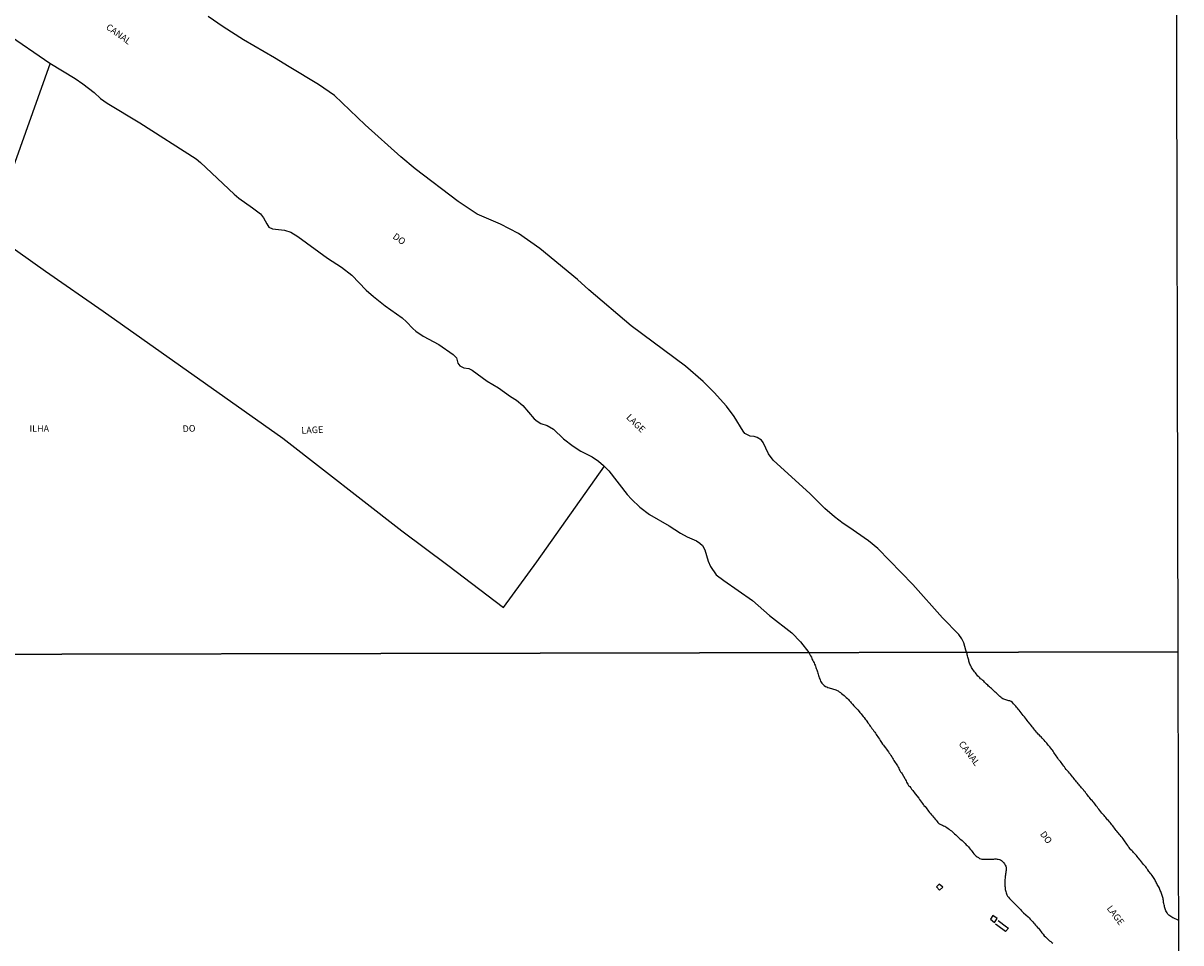
# Model space of a CAD drawing. Extents: x 473503 to 475919, y 6686680 to 6688347.
# Drawn here: x 475481 to 475919, y 6687129 to 6687477 of the extents above; entities that cross this region are included whole.
import ezdxf

# ---------------------------------------------------------------- set-up
doc = ezdxf.new("R2010")
doc.units = 0
for name, color, linetype in [('18', 7, 'CONTINUOUS'), ('23', 7, 'CONTINUOUS'), ('35', 7, 'CONTINUOUS'), ('46', 7, 'CONTINUOUS'), ('8', 7, 'CONTINUOUS')]:
    doc.layers.add(name, color=color, linetype=linetype)

msp = doc.modelspace()

# ---------------------------------------------------------------- linework, layer by layer
at = {"layer": '18', "color": 0, "linetype": 'CONTINUOUS'}
for points in [[(475837.94, 6687239.01), (475837.67, 6687239.77), (475836.96, 6687242.52), (475836.11, 6687244.08), (475834.97, 6687245.65), (475828.78, 6687252.03), (475817.61, 6687264.62), (475804.4, 6687278.23), (475800.88, 6687281.11), (475793.45, 6687286.31), (475791.25, 6687287.67), (475788.03, 6687290.18), (475784.35, 6687293.37), (475778.78, 6687298.88), (475764.79, 6687311.69), (475762.99, 6687314.1), (475761.04, 6687318.35), (475760.35, 6687319.22), (475758.75, 6687320.29), (475757.64, 6687320.63), (475756.01, 6687320.73), (475754.11, 6687321.72), (475753.37, 6687322.6), (475750, 6687328.17), (475747.11, 6687332.17), (475742.49, 6687337.34), (475738.31, 6687341.49), (475731.61, 6687347.25), (475710.99, 6687362.49), (475695.01, 6687376.12), (475690.72, 6687380.01), (475676.55, 6687391.73), (475668.4, 6687397.5), (475661.58, 6687401.02), (475652.73, 6687404.8), (475645.65, 6687409.5), (475629.38, 6687421.97), (475623.89, 6687426.48), (475610.44, 6687438.53), (475598.75, 6687449.62), (475592.78, 6687453.79), (475581.62, 6687460.48), (475576.15, 6687463.95), (475564.33, 6687470.78), (475556.63, 6687475.69), (475550.98, 6687479.51)], [(475474.55, 6687473.21), (475491.13, 6687461.95), (475500.73, 6687456.07), (475503.6, 6687454.11), (475507.9, 6687450.82), (475510.32, 6687448.53), (475512.8, 6687446.83), (475525.15, 6687439.39), (475546.43, 6687425.68), (475548.13, 6687424.37), (475560.87, 6687412.29), (475562.66, 6687410.78), (475567.8, 6687407.21), (475570.81, 6687404.85), (475571.98, 6687403.44), (475573.16, 6687401.11), (475574.01, 6687399.84), (475575.39, 6687399.2), (475579.89, 6687398.76), (475582.29, 6687397.93), (475584.97, 6687396.27), (475596.11, 6687388.17), (475601.44, 6687384.74), (475605.33, 6687381.64), (475610.81, 6687376.05), (475613.53, 6687373.58), (475618.03, 6687370.08), (475624.37, 6687365.55), (475626.03, 6687364.08), (475628.46, 6687361.44), (475629.6, 6687360.43), (475632.3, 6687358.61), (475638.28, 6687355.42), (475643.73, 6687351.72), (475644.91, 6687350.44), (475645.43, 6687348.4), (475646.25, 6687347.32), (475647.8, 6687346.56), (475649.62, 6687346.33), (475650.95, 6687345.78), (475656.56, 6687341.58), (475660.85, 6687339), (475665.42, 6687335.71), (475667.63, 6687334.4), (475670.06, 6687332.33), (475674.4, 6687327.31), (475675.46, 6687326.38), (475676.85, 6687325.56), (475679.24, 6687324.81), (475681.62, 6687323.44), (475685.5, 6687319.76), (475689.06, 6687316.95), (475691.99, 6687315.02), (475696.23, 6687312.88), (475698.72, 6687311.27), (475700.61, 6687309.7), (475702.55, 6687307.67), (475709.51, 6687298.72), (475711.19, 6687296.86), (475714.37, 6687293.88), (475717.94, 6687291.1), (475725.47, 6687286.87), (475729.73, 6687284.03), (475732.26, 6687282.65), (475735.77, 6687281.13), (475737.08, 6687280.31), (475738.05, 6687279.37), (475738.89, 6687277.72), (475740.13, 6687273.5), (475741.03, 6687271.42), (475743.25, 6687268.3), (475746.05, 6687266.13), (475756.99, 6687258.62), (475763.36, 6687252.95), (475771.89, 6687246.3), (475775.16, 6687242.91), (475778.31, 6687238.88)], [(475778.31, 6687238.88), (475778.94, 6687237.58), (475779.21, 6687237.1), (475779.37, 6687236.68), (475779.57, 6687236.27), (475779.78, 6687235.82), (475780.03, 6687235.38), (475780.26, 6687234.96), (475780.45, 6687234.52), (475780.61, 6687234.1), (475780.77, 6687233.69), (475780.91, 6687233.24), (475781.07, 6687232.8), (475781.23, 6687232.38), (475781.4, 6687231.94), (475781.56, 6687231.52), (475781.71, 6687231.11), (475781.84, 6687230.66), (475781.96, 6687230.22), (475782.07, 6687229.8), (475782.22, 6687229.36), (475782.36, 6687228.94), (475782.49, 6687228.53), (475782.68, 6687228.08), (475782.87, 6687227.64), (475783.14, 6687227.23), (475783.4, 6687226.97), (475783.65, 6687226.73), (475784.08, 6687226.36), (475784.61, 6687226.07), (475785.06, 6687225.88), (475785.5, 6687225.69), (475785.92, 6687225.5), (475786.36, 6687225.39), (475786.78, 6687225.29), (475787.19, 6687225.2), (475787.64, 6687225.07), (475788.08, 6687224.92), (475788.5, 6687224.75), (475788.94, 6687224.53), (475789.36, 6687224.32), (475789.77, 6687224.05), (475790.22, 6687223.72), (475790.64, 6687223.38), (475791.09, 6687223.03), (475791.57, 6687222.65), (475792.01, 6687222.25), (475792.43, 6687221.87), (475792.84, 6687221.47), (475793.24, 6687221.08), (475793.58, 6687220.74), (475793.98, 6687220.24), (475794.3, 6687219.86), (475794.8, 6687219.3), (475795.29, 6687218.74), (475795.78, 6687218.2), (475796.27, 6687217.66), (475796.78, 6687217.13), (475797.25, 6687216.58), (475797.57, 6687216.21), (475798.01, 6687215.66), (475798.36, 6687215.25), (475798.84, 6687214.7), (475799.14, 6687214.27), (475799.57, 6687213.71), (475799.89, 6687213.27), (475800.18, 6687212.86), (475800.63, 6687212.28), (475800.94, 6687211.87), (475801.24, 6687211.43), (475801.52, 6687211.01), (475801.84, 6687210.6), (475802.14, 6687210.17), (475802.57, 6687209.61), (475802.89, 6687209.17), (475803.17, 6687208.75), (475803.44, 6687208.31), (475803.75, 6687207.89), (475804.03, 6687207.48), (475804.32, 6687207.03), (475804.62, 6687206.6), (475804.96, 6687206.04), (475805.25, 6687205.6), (475805.5, 6687205.18), (475805.8, 6687204.77), (475806.17, 6687204.23), (475806.46, 6687203.81), (475806.74, 6687203.43), (475807.23, 6687202.87), (475807.65, 6687202.28), (475807.95, 6687201.88), (475808.4, 6687201.3), (475808.69, 6687200.85), (475808.97, 6687200.4), (475809.27, 6687199.97), (475809.62, 6687199.38), (475809.88, 6687198.94), (475810.12, 6687198.52), (475810.39, 6687198.08), (475810.66, 6687197.66), (475810.95, 6687197.25), (475811.24, 6687196.8), (475811.52, 6687196.36), (475811.78, 6687195.94), (475812.03, 6687195.5), (475812.27, 6687195.08), (475812.48, 6687194.67), (475812.73, 6687194.22), (475812.99, 6687193.78), (475813.27, 6687193.36), (475813.51, 6687192.92), (475814.63, 6687191.15), (475814.71, 6687190.95), (475814.85, 6687190.69), (475815.03, 6687190.27), (475815.23, 6687189.83), (475815.47, 6687189.41), (475815.73, 6687189), (475815.99, 6687188.61), (475816.15, 6687188.49), (475816.46, 6687188.13), (475816.88, 6687187.63), (475817.15, 6687187.23), (475817.58, 6687186.68), (475817.9, 6687186.3), (475818.27, 6687185.79), (475818.55, 6687185.38), (475819.87, 6687183.71), (475819.95, 6687183.54), (475820.02, 6687183.46), (475820.16, 6687183.25), (475820.56, 6687182.7), (475820.86, 6687182.31), (475821.26, 6687181.78), (475821.53, 6687181.39), (475821.77, 6687181.11), (475821.8, 6687180.99), (475822.31, 6687180.59), (475822.64, 6687180.15), (475822.95, 6687179.78), (475823.3, 6687179.26), (475823.57, 6687178.89), (475823.95, 6687178.37), (475824.24, 6687177.98), (475824.68, 6687177.44), (475825, 6687177.08), (475825.38, 6687176.61), (475825.67, 6687176.28), (475826.07, 6687175.79), (475826.37, 6687175.43), (475826.79, 6687174.92), (475827.09, 6687174.54), (475827.57, 6687174.11), (475827.7, 6687174.05), (475827.71, 6687174), (475827.99, 6687173.89), (475828.43, 6687173.68), (475828.85, 6687173.52), (475829.26, 6687173.34), (475829.67, 6687173.15), (475830.09, 6687172.92), (475830.53, 6687172.63), (475830.93, 6687172.34), (475831.36, 6687172.01), (475831.77, 6687171.67), (475832.19, 6687171.35), (475832.62, 6687171), (475833.03, 6687170.64), (475833.43, 6687170.26), (475833.83, 6687169.87), (475834.23, 6687169.51), (475834.63, 6687169.15), (475835.02, 6687168.79), (475835.42, 6687168.42), (475835.8, 6687168.07), (475836.23, 6687167.72), (475836.65, 6687167.37), (475837.03, 6687166.99), (475837.41, 6687166.61), (475837.81, 6687166.16), (475838.14, 6687165.81), (475838.63, 6687165.33), (475838.93, 6687165), (475839.33, 6687164.51), (475839.63, 6687164.12), (475840, 6687163.58), (475840.3, 6687163.18), (475840.72, 6687162.66), (475841.05, 6687162.3), (475841.56, 6687161.84), (475841.99, 6687161.55), (475842.41, 6687161.28), (475842.85, 6687160.99), (475843.27, 6687160.79), (475843.68, 6687160.71), (475844.1, 6687160.68), (475844.51, 6687160.68), (475844.93, 6687160.69), (475845.34, 6687160.68), (475845.75, 6687160.63), (475846.17, 6687160.63), (475846.58, 6687160.64), (475847, 6687160.64), (475847.41, 6687160.64), (475847.82, 6687160.68), (475848.24, 6687160.72), (475848.68, 6687160.75), (475849.1, 6687160.75), (475849.51, 6687160.74), (475849.93, 6687160.66), (475850.34, 6687160.58), (475850.76, 6687160.42), (475851.17, 6687160.16), (475851.57, 6687159.83), (475851.95, 6687159.42), (475852.28, 6687158.96), (475852.57, 6687158.46), (475852.79, 6687158.02), (475852.87, 6687157.6), (475852.92, 6687157.19), (475852.94, 6687156.77), (475852.87, 6687156.36), (475852.81, 6687155.95), (475852.73, 6687155.53), (475852.65, 6687155.09), (475852.62, 6687154.67), (475852.57, 6687154.26), (475852.52, 6687153.84), (475852.49, 6687153.43), (475852.46, 6687153.01), (475852.41, 6687152.57), (475852.38, 6687152.15), (475852.35, 6687151.74), (475852.38, 6687151.33), (475852.43, 6687150.91), (475852.46, 6687150.5), (475852.49, 6687150.08), (475852.52, 6687149.67), (475852.58, 6687149.25), (475852.67, 6687148.81), (475852.74, 6687148.39), (475852.86, 6687147.98), (475853, 6687147.57), (475853.19, 6687147.15), (475853.46, 6687146.71), (475853.76, 6687146.32), (475854.21, 6687145.83), (475854.67, 6687145.32), (475855.13, 6687144.82), (475855.61, 6687144.38), (475855.98, 6687143.99), (475856.46, 6687143.52), (475856.79, 6687143.18), (475857.24, 6687142.76), (475857.53, 6687142.45), (475858, 6687141.99), (475858.3, 6687141.65), (475858.72, 6687141.19), (475859.02, 6687140.87), (475859.5, 6687140.43), (475861.25, 6687138.87), (475861.36, 6687138.69), (475861.57, 6687138.47), (475862.05, 6687137.99), (475862.51, 6687137.5), (475862.95, 6687137), (475863.36, 6687136.48), (475863.65, 6687136.17), (475864.06, 6687135.69), (475864.37, 6687135.36), (475864.8, 6687134.86), (475865.1, 6687134.51), (475865.53, 6687134.04), (475865.81, 6687133.68), (475866.18, 6687133.17), (475866.45, 6687132.79), (475866.88, 6687132.26), (475867.31, 6687131.72), (475867.81, 6687131.25), (475868.2, 6687130.88), (475868.57, 6687130.51), (475868.95, 6687130.16), (475869.35, 6687129.79), (475869.8, 6687129.49), (475870.15, 6687129.19), (475870.55, 6687128.83)], [(475918.03, 6687137.55), (475916.38, 6687138.29), (475916.1, 6687138.42), (475916.05, 6687138.44), (475915.95, 6687138.49), (475915.63, 6687138.67), (475915.18, 6687138.96), (475914.78, 6687139.23), (475914.43, 6687139.55), (475914.11, 6687139.92), (475913.78, 6687140.4), (475913.54, 6687140.78), (475913.36, 6687141.16), (475913.19, 6687141.54), (475913.11, 6687141.93), (475913, 6687142.31), (475912.87, 6687142.69), (475912.77, 6687143.07), (475912.66, 6687143.46), (475912.58, 6687143.84), (475912.5, 6687144.22), (475912.45, 6687144.6), (475912.39, 6687144.99), (475912.34, 6687145.37), (475912.28, 6687145.75), (475912.2, 6687146.13), (475912.1, 6687146.51), (475911.99, 6687146.87), (475911.85, 6687147.25), (475911.69, 6687147.63), (475911.54, 6687148.01), (475911.37, 6687148.39), (475911.19, 6687148.78), (475911.06, 6687149.16), (475910.92, 6687149.54), (475910.74, 6687149.92), (475910.54, 6687150.31), (475910.32, 6687150.69), (475910.09, 6687151.07), (475909.88, 6687151.45), (475909.69, 6687151.84), (475909.5, 6687152.22), (475909.33, 6687152.6), (475909.14, 6687152.98), (475908.9, 6687153.36), (475908.66, 6687153.75), (475908.4, 6687154.13), (475908.15, 6687154.48), (475907.75, 6687154.99), (475907.51, 6687155.3), (475907.17, 6687155.75), (475906.92, 6687156.07), (475906.56, 6687156.58), (475906.3, 6687156.93), (475905.95, 6687157.41), (475905.7, 6687157.77), (475905.31, 6687158.24), (475904.93, 6687158.71), (475904.55, 6687159.17), (475904.15, 6687159.66), (475903.75, 6687160.17), (475903.48, 6687160.48), (475903.1, 6687160.91), (475902.84, 6687161.22), (475902.43, 6687161.7), (475902.17, 6687162.02), (475901.79, 6687162.47), (475901.49, 6687162.77), (475901.06, 6687163.23), (475900.8, 6687163.53), (475900.42, 6687163.96), (475900.14, 6687164.25), (475899.75, 6687164.73), (475899.48, 6687165.06), (475899.13, 6687165.53), (475898.89, 6687165.87), (475898.6, 6687166.35), (475898.35, 6687166.72), (475897.99, 6687167.21), (475897.74, 6687167.56), (475897.41, 6687168.04), (475897.14, 6687168.39), (475896.74, 6687168.9), (475896.45, 6687169.24), (475896.07, 6687169.7), (475895.82, 6687170.01), (475895.47, 6687170.46), (475895.2, 6687170.78), (475894.81, 6687171.23), (475894.54, 6687171.58), (475894.16, 6687172.06), (475893.87, 6687172.41), (475893.52, 6687172.92), (475893.25, 6687173.25), (475892.89, 6687173.71), (475892.63, 6687174.01), (475892.23, 6687174.51), (475891.96, 6687174.84), (475891.59, 6687175.31), (475891.31, 6687175.62), (475890.89, 6687176.1), (475890.62, 6687176.41), (475890.22, 6687176.84), (475889.95, 6687177.17), (475889.54, 6687177.65), (475889.13, 6687178.12), (475888.71, 6687178.6), (475888.31, 6687179.11), (475887.93, 6687179.64), (475887.65, 6687179.99), (475887.29, 6687180.47), (475887.02, 6687180.8), (475886.66, 6687181.27), (475886.41, 6687181.61), (475886.03, 6687182.09), (475885.78, 6687182.41), (475885.41, 6687182.86), (475885.12, 6687183.19), (475884.71, 6687183.68), (475884.45, 6687183.99), (475884.07, 6687184.44), (475883.78, 6687184.79), (475883.4, 6687185.3), (475883.11, 6687185.63), (475882.75, 6687186.1), (475882.48, 6687186.41), (475882.13, 6687186.89), (475881.86, 6687187.21), (475881.44, 6687187.66), (475881.17, 6687187.99), (475880.8, 6687188.46), (475880.53, 6687188.79), (475880.16, 6687189.25), (475879.91, 6687189.55), (475879.58, 6687189.99), (475879.31, 6687190.3), (475878.94, 6687190.75), (475878.65, 6687191.08), (475878.31, 6687191.55), (475878.05, 6687191.88), (475877.65, 6687192.32), (475877.27, 6687192.79), (475876.85, 6687193.23), (475876.46, 6687193.69), (475876.06, 6687194.16), (475875.67, 6687194.62), (475875.29, 6687195.08), (475874.93, 6687195.59), (475874.67, 6687195.93), (475874.34, 6687196.39), (475874.05, 6687196.75), (475873.69, 6687197.25), (475873.43, 6687197.58), (475873.05, 6687198.08), (475872.77, 6687198.43), (475872.44, 6687198.91), (475872.2, 6687199.26), (475871.87, 6687199.73), (475871.63, 6687200.1), (475871.26, 6687200.63), (475870.99, 6687200.99), (475870.67, 6687201.49), (475870.4, 6687201.87), (475870.16, 6687202.23), (475869.77, 6687202.74), (475869.38, 6687203.24), (475868.98, 6687203.72), (475868.59, 6687204.23), (475868.32, 6687204.53), (475867.93, 6687204.96), (475867.65, 6687205.27), (475867.23, 6687205.72), (475866.95, 6687206.06), (475866.53, 6687206.5), (475866.11, 6687206.92), (475865.76, 6687207.28), (475865.35, 6687207.7), (475865.06, 6687208), (475864.68, 6687208.46), (475864.41, 6687208.78), (475864.04, 6687209.22), (475863.75, 6687209.55), (475863.38, 6687210.02), (475863.12, 6687210.35), (475862.75, 6687210.81), (475862.48, 6687211.14), (475862.13, 6687211.61), (475861.86, 6687211.92), (475861.49, 6687212.37), (475861.2, 6687212.71), (475860.86, 6687213.17), (475860.61, 6687213.53), (475860.22, 6687214.04), (475859.82, 6687214.54), (475859.4, 6687215.03), (475859.01, 6687215.53), (475858.62, 6687216.02), (475858.24, 6687216.53), (475857.84, 6687217.02), (475857.46, 6687217.5), (475857.19, 6687217.81), (475856.85, 6687218.24), (475856.55, 6687218.58), (475856.12, 6687219.04), (475855.69, 6687219.51), (475855.28, 6687219.95), (475854.8, 6687220.32), (475854.32, 6687220.56), (475853.94, 6687220.62), (475853.56, 6687220.72), (475853.18, 6687220.85), (475852.8, 6687220.97), (475852.44, 6687221.09), (475852.06, 6687221.25), (475851.71, 6687221.4), (475851.28, 6687221.67), (475850.88, 6687221.98), (475850.51, 6687222.28), (475850.13, 6687222.6), (475849.8, 6687222.94), (475849.47, 6687223.25), (475849.13, 6687223.57), (475848.78, 6687223.9), (475848.41, 6687224.22), (475848.08, 6687224.54), (475847.73, 6687224.88), (475847.36, 6687225.24), (475846.99, 6687225.54), (475846.64, 6687225.86), (475846.28, 6687226.21), (475845.96, 6687226.55), (475845.51, 6687226.96), (475845.13, 6687227.31), (475844.78, 6687227.67), (475844.43, 6687228), (475844.05, 6687228.33), (475843.65, 6687228.65), (475843.25, 6687228.97), (475842.89, 6687229.3), (475842.54, 6687229.62), (475842.19, 6687229.96), (475841.89, 6687230.31), (475841.53, 6687230.79), (475841.28, 6687231.14), (475840.92, 6687231.62), (475840.65, 6687231.98), (475840.28, 6687232.51), (475840.06, 6687232.89), (475839.84, 6687233.27), (475839.63, 6687233.61), (475839.39, 6687234.13), (475839.21, 6687234.51), (475839.07, 6687234.89), (475838.94, 6687235.27), (475838.85, 6687235.65), (475838.73, 6687236.04), (475838.62, 6687236.42), (475838.5, 6687236.8), (475838.42, 6687237.18), (475838.31, 6687237.57), (475838.21, 6687237.95), (475838.13, 6687238.33), (475837.94, 6687239.01)]]:
    msp.add_lwpolyline(points, dxfattribs=at)
at = {"layer": '23', "color": 0, "linetype": 'CONTINUOUS'}
for points in [[(475491.19, 6687461.92), (475468.46, 6687398.12), (475489.48, 6687383.19), (475511.33, 6687368.07), (475579.25, 6687320.06), (475624.31, 6687284.9), (475641.74, 6687271.88), (475662.7, 6687255.89), (475675.32, 6687273.24), (475700.95, 6687309.35)], [(475849.94, 6687137.46), (475853.1, 6687135.1), (475853.85, 6687134.54), (475852.67, 6687133.29), (475849.74, 6687135.45), (475848.84, 6687136.12)]]:
    msp.add_lwpolyline(points, dxfattribs=at)
at = {"layer": '35', "color": 0, "linetype": 'CONTINUOUS'}
for points in [[(475434.07, 6687792.19), (475916.62, 6687793.24), (475917.81, 6687239.19), (475435.29, 6687238.14)], [(475435.29, 6687238.14), (475917.81, 6687239.19), (475919, 6686685.15), (475436.51, 6686684.1)]]:
    msp.add_lwpolyline(points, close=True, dxfattribs=at)
at = {"layer": '8', "color": 0, "linetype": 'CONTINUOUS'}
for points in [[(475827.62, 6687151.24), (475826.6, 6687150.25), (475827.69, 6687148.9), (475828.95, 6687150.03), (475827.62, 6687151.24)], [(475847.84, 6687139.32), (475847.01, 6687138.03), (475848.56, 6687136.77), (475849.49, 6687138.21), (475847.84, 6687139.32)]]:
    msp.add_lwpolyline(points, dxfattribs=at)

# ---------------------------------------------------------------- texts
at = {"layer": '46', "color": 0, "linetype": 'CONTINUOUS'}
for s, rotation, p in [('CANAL', 324.5494, (475512.12, 6687475.01)), ('DO', 324.5494, (475620.6, 6687395.8)), ('LAGE', 315.3652, (475708.99, 6687327.68)), ('ILHA', 359.9987, (475483.42, 6687322.4)), ('DO', 2.7772, (475541.4, 6687322.29)), ('LAGE', 2.7772, (475586.34, 6687321.66)), ('CANAL', 306.8686, (475834.8, 6687204.24)), ('DO', 306.8686, (475865.59, 6687170.13)), ('LAGE', 306.8686, (475890.84, 6687142.03))]:
    msp.add_text(s, height=2.5, rotation=rotation, dxfattribs=at).set_placement(p)

doc.saveas('drawing.dxf')
